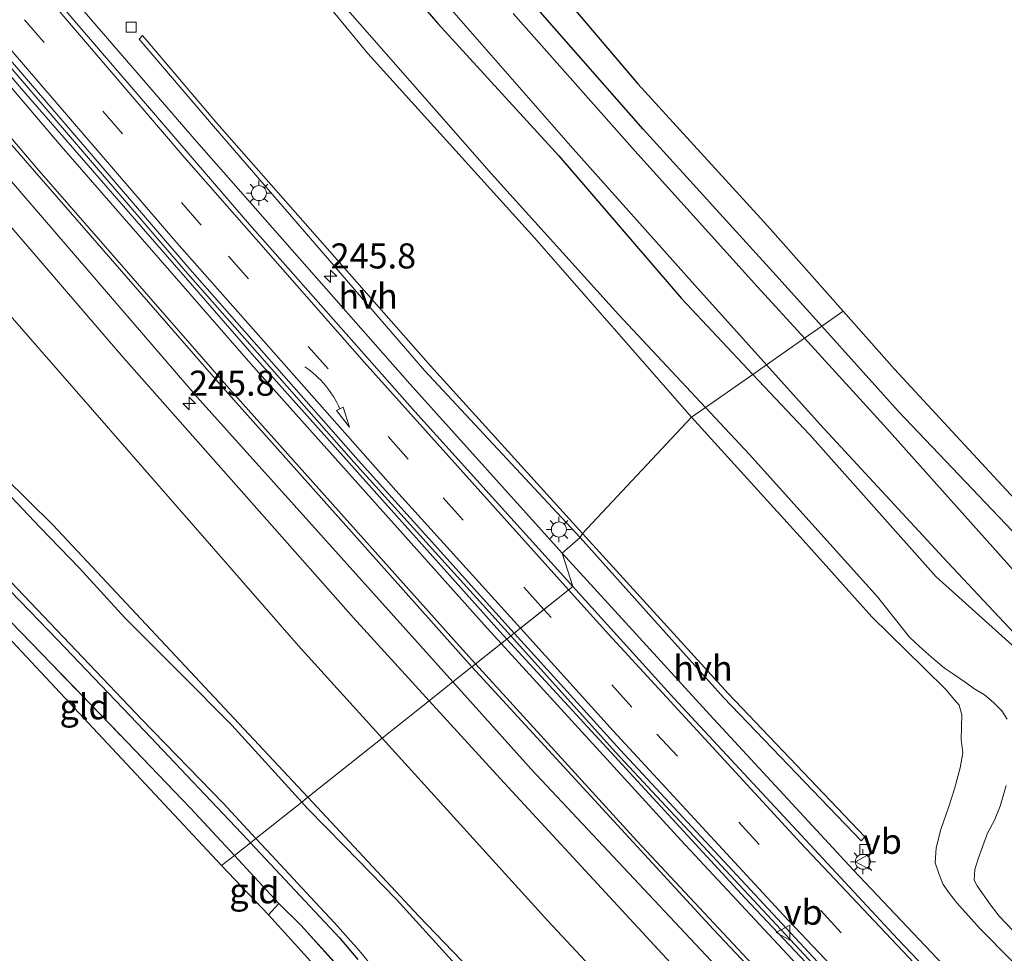
# Model space of a CAD drawing. Units: metres. Extents: x 189993 to 200012, y 499999 to 506253.
# Drawn here: x 191874 to 191972, y 503304 to 503397 of the extents above; entities that cross this region are included whole.
import ezdxf
from ezdxf.enums import TextEntityAlignment as Align

# ---------------------------------------------------------------- set-up
doc = ezdxf.new("R2010")
doc.units = ezdxf.units.M
doc.linetypes.add('IE-TERREINAFSCHEIDING', pattern=[10, 8, -2])
doc.linetypes.add('VW-3-9_STREEP', pattern=[12, 3, -9])
doc.layers.get('0').update_dxf_attribs({"lineweight": 25})
for name, color, linetype, lineweight in [('B-ME-AM-KILOMETR-S-B1', 7, 'Continuous', 18), ('B-ME-BV-GELEIDECONSTRUCTIE-BARRIER-L-B1', 213, 'BV-STEPBARRIER', 18), ('B-ME-GW-KRUINLIJN-L-B1', 93, 'Continuous', 18), ('B-ME-GW-TEENLIJN-L-B1', 93, 'Continuous', 18), ('B-ME-IE-GRASLAND-GV-B6', 93, 'Continuous', 18), ('B-ME-IE-GRONDWERKLIJN-GROND_INGERICHT-GV-B6', 253, 'Continuous', 18), ('B-ME-IE-HULPGEOMETRIE-L-B1', 53, 'Continuous', 18), ('B-ME-IE-MEUBILAIR_WEGMEUBILAIR-LICHTMAST-S-B1', 8, 'Continuous', 18), ('B-ME-IE-TERREINAFSCHEIDING-RASTERHEKWERK-L-B1', 8, 'IE-TERREINAFSCHEIDING', 18), ('B-ME-OG-WATER-GV-B6', 153, 'Continuous', 18), ('B-ME-VH-VERH_SOORT-BETON-OVERIG-GV-B6', 8, 'IE-TERREINAFSCHEIDING-NATUURLIJK-HOUTWAL', 18), ('B-ME-VH-VERH_SOORT-BITUMEN-GV-B6', 8, 'IE-TERREINAFSCHEIDING-NATUURLIJK-HOUTWAL', 18), ('B-ME-VH-VERH_SOORT-GV-B6', 8, 'Continuous', 18), ('B-ME-VH-VERH_SOORT-HALF_VERHARDING-GV-B6', 8, 'IE-TERREINAFSCHEIDING-NATUURLIJK-HOUTWAL', 18), ('B-ME-VV-KOLK-S-B1', 8, 'Continuous', 18), ('B-ME-VW-MARKERING-39STREEP-015-L-B1', 255, 'VW-3-9_STREEP', 18), ('B-ME-VW-MARKERING-PIJLVERDRIJF750-S-B1', 7, 'Continuous', 18), ('B-ME-VW-MARKERING-STREEP-015-L-B1', 7, 'Continuous', 18), ('B-ME-VW-MEUBILAIR_WEGMEUBILAIR-VERKEERSBORD-S-B1', 8, 'Continuous', 18)]:
    doc.layers.add(name, color=color, linetype=linetype, lineweight=lineweight)
doc.layers.add('B-ME-GW-INSTEEKWATERGANG-L-B1', color=10, linetype='Continuous')
doc.layers.add('B-ME-KG-KADASTRAAL-OPNAMEDTMGRENS-L-B1', color=10, linetype='Continuous')
doc.styles.add('NLCS-ISO', font='NLCS-ISO.TTF')
doc.linetypes.add('BV-STEPBARRIER', pattern='A,1,-1,[16,NLCS.SHX,S=1,R=0,X=-1,Y=0],1', length=3)
doc.linetypes.add('IE-TERREINAFSCHEIDING-NATUURLIJK-HOUTWAL', pattern='A,7,-1.5,[67,NLCS.SHX,S=0.75,R=45,X=0,Y=0],-1.5,7,-1.5,[70,NLCS.SHX,S=0.75,R=0,X=0,Y=0],-1.5', length=20)

# ---------------------------------------------------------------- blocks, each defined once
blk = doc.blocks.new('hecto')
for p, q in [((0, 0.625), (-0.625, 0)), ((0, -0.625), (0, 0.625)), ((-0.625, 0), (0.625, 0)), ((0.625, 0), (0, -0.625))]:
    blk.add_line(p, q)
blk = doc.blocks.new('pijlvr')
for p, q in [((5.532, 0.366, 0.1), (5.368, -0.366, 0.1)), ((5.45, 0, 0.1), (5.45, 0, 0.1)), ((5.45, 0, 0.1), (5.45, 0, 0.1)), ((7.451, -0.447, 0.1), (5.532, 0.366, 0.1)), ((5.368, -0.366, 0.1), (7.451, -0.447, 0.1))]:
    blk.add_line(p, q)
blk.add_arc((2.725, -9.685, 0.1), 10.061, 74.28528, 105.71472)
blk = doc.blocks.new('lantaarnpaal')
for p, q in [((0, 0.75), (0, 1.25)), ((-0.75, 0), (-1.25, 0)), ((-0.884, 0.884), (-0.53, 0.53)), ((0.53, 0.53), (0.884, 0.884)), ((0.75, 0), (1.25, 0)), ((-0.53, -0.53), (-0.884, -0.884)), ((0, -0.75), (0, -1.25)), ((0.53, -0.53), (0.884, -0.884))]:
    blk.add_line(p, q)
blk.add_circle((0, 0), 0.75)
blk = doc.blocks.new('kolk')
blk.add_lwpolyline([(-0.5, -0.5), (0.5, -0.5), (0.5, 0.5), (-0.5, 0.5)], close=True)
blk = doc.blocks.new('verkeersbord')
for p, q in [((0, 0.75), (-0.75, -0.625)), ((0.75, -0.625), (0, 0.75)), ((-0.75, -0.625), (0.75, -0.625))]:
    blk.add_line(p, q)

msp = doc.modelspace()

# ---------------------------------------------------------------- linework, layer by layer
at = {"layer": 'B-ME-BV-GELEIDECONSTRUCTIE-BARRIER-L-B1'}
for points in [[(191750.25, 503547.723, 2.251), (191769.517, 503521.663, 2.23), (191787.162, 503498.449, 2.224), (191804.93, 503475.587, 2.233), (191860.873, 503406.89, 2.204), (191890.595, 503372.23, 2.229), (191907.397, 503353.147, 2.237), (191923.022, 503335.845, 2.241)], [(191923.022, 503335.845, 2.241), (191933.469, 503324.275, 2.243), (191955.451, 503300.671, 2.267), (191981.161, 503273.677, 2.263), (192010.294, 503244.068, 2.255), (192037.733, 503216.957, 2.244), (192063.04, 503192.685, 2.258), (192087.474, 503169.915, 2.259), (192109.963, 503149.41, 2.225), (192143.281, 503119.891, 2.168), (192174.053, 503093.554, 2.161), (192191.982, 503078.669, 2.161)]]:
    msp.add_polyline3d(points, dxfattribs=at)
at = {"layer": 'B-ME-GW-INSTEEKWATERGANG-L-B1'}
for points in [[(191954.001, 503366.725, -0.024), (191949.148, 503372.118, -0.017), (191936.23, 503386.358, -0.036), (191924.767, 503399.432, -0.024), (191912.381, 503413.789, 0.057), (191901.542, 503426.238, -0.021), (191889.601, 503440.598, -0.064), (191877.704, 503454.685, 0.009), (191867.8, 503466.806, -0.079), (191856.303, 503480.887, 0.01), (191843.992, 503496.573, 0.036), (191831.965, 503511.482, 0.029), (191820.171, 503526.815, -0.065), (191808.307, 503542.39, -0.02), (191796.903, 503557.643, 0.016), (191785.614, 503572.944, 0.02)], [(191778.259, 503568.655, -0.209), (191784.658, 503559.984, -0.151), (191796.26, 503544.32, -0.112), (191808.283, 503528.49, -0.202), (191820.048, 503513.451, -0.159), (191832.143, 503498.043, -0.194), (191843.773, 503483.038, -0.184), (191855.638, 503468.647, -0.17), (191867.478, 503453.821, -0.118), (191880.006, 503439.372, -0.23), (191891.721, 503425.3, -0.234), (191903.741, 503410.839, -0.132), (191915.77, 503396.87, -0.065), (191927.824, 503383.696, -0.205), (191940.05, 503369.464, -0.089), (191947.138, 503361.915, -0.116)], [(191902.799, 503319.767, -0.651), (191877.427, 503346.929, -0.512), (191867.706, 503356.446, -0.448), (191861.402, 503363.17, -0.47), (191850.783, 503377.029, -0.518), (191845.075, 503383.971, -0.531), (191814.343, 503424.666, -0.466), (191786.999, 503460.948, -0.473), (191764.851, 503490.197, -0.438), (191751.428, 503507.625, -0.401), (191740.207, 503521.822, -0.451), (191732.667, 503532.373, -0.479)], [(191825.942, 503397.74, -0.409), (191834.074, 503387.174, -0.517), (191841.472, 503377.533, -0.525), (191849.851, 503366.576, -0.485), (191854.586, 503360.403, -0.485), (191856.646, 503357.975, -0.493), (191859.789, 503354.432, -0.437), (191863.51, 503350.531, -0.485), (191870.364, 503343.192, -0.469), (191877.864, 503335.44, -0.545), (191886.542, 503326.389, -0.533), (191896.789, 503315.563, -0.553), (191897.097, 503315.234, -0.553)], [(192227.521, 503106.727, 0.206), (192222.062, 503111.27, 0.195), (192206.791, 503123.536, 0.102), (192192.891, 503135.777, 0.229), (192178.456, 503148.122, 0.235), (192164.042, 503160.458, 0.093), (192149.801, 503173.08, 0.104), (192135.266, 503186.093, 0.076), (192121.477, 503198.738, 0.152), (192107.983, 503211.221, 0.122), (192093.886, 503224.47, 0.232), (192080.016, 503237.681, 0.26), (192067.077, 503250.407, 0.36), (192054.054, 503263.364, 0.397), (192040.313, 503276.902, 0.318), (192026.874, 503290.081, 0.232), (192014, 503303.95, 0.463), (192000.934, 503317.253, 0.437), (191987.953, 503330.84, 0.412), (191974.987, 503344.196, 0.034), (191961.665, 503358.209, -0.035), (191954.001, 503366.725, -0.024)], [(191947.138, 503361.915, -0.116), (191952.806, 503355.878, -0.138), (191965.368, 503341.757, -0.119), (191973.592, 503334.375, -0.579), (191981.464, 503326.289, -0.612), (191994.677, 503312.635, -0.668), (192007.197, 503299.306, -0.619), (192020.515, 503285.838, -0.569), (192033.441, 503272.666, -0.666), (192046.848, 503259.429, -0.62), (192060.184, 503246.709, -0.692), (192073.85, 503233.466, -0.676), (192087.378, 503220.57, -0.765), (192101.008, 503207.821, -0.726), (192114.474, 503194.884, -0.721), (192128.311, 503182.639, -0.834), (192141.64, 503170.34, -0.736), (192155.362, 503158.318, -0.711), (192169.37, 503145.85, -0.72), (192183.669, 503133.976, -0.747), (192197.907, 503121.919, -0.757), (192212.011, 503109.832, -1.046), (192221.624, 503102.039, -0.853)], [(192172.727, 503063.165, -0.658), (192170.966, 503064.591, -0.655), (192135.54, 503094.333, -0.397), (192093.6, 503130.789, -0.241), (192061.959, 503160.217, -0.389), (192019.952, 503200.573, -0.348), (191983.867, 503236.09, -0.635), (191948.59, 503271.809, -0.702), (191913.855, 503307.932, -0.711), (191902.799, 503319.767, -0.651)], [(191897.097, 503315.234, -0.553), (191905.982, 503305.74, -0.557), (191907.798, 503303.613, -0.533)]]:
    msp.add_polyline3d(points, dxfattribs=at)
at = {"layer": 'B-ME-GW-KRUINLIJN-L-B1'}
for points in [[(191772.176, 503565.528, 0.652), (191781.096, 503553.025, 0.68), (191796.034, 503533.028, 0.697), (191811.502, 503512.943, 0.641), (191826.581, 503493.994, 0.576), (191842.75, 503473.318, 0.639), (191859.389, 503452.409, 0.634), (191875.519, 503433.378, 0.631), (191892.183, 503414.051, 0.578), (191908.787, 503393.896, 0.632), (191925.379, 503375.511, 0.63), (191941.037, 503357.638, 0.74)], [(191741.866, 503541.792, 1.086), (191762.908, 503512.906, 1.08), (191789.414, 503479.285, 1.124), (191801.23, 503463.646, 1.204), (191816.262, 503444.555, 1.144), (191831.999, 503425.749, 1.221), (191846.06, 503408.31, 1.143), (191863.952, 503387.373, 1.188), (191884.253, 503363.808, 1.195), (191907.354, 503337.656, 1.162), (191914.899, 503329.387, 1.151)], [(191941.037, 503357.638, 0.74), (191951.847, 503345.707, 0.684), (191959.011, 503337.761, 0.708), (191964.182, 503332.649, 0.663), (191966.391, 503330.472, 0.64), (191967.029, 503329.694, 0.659), (191967.7, 503328.955, 0.609), (191967.947, 503327.966, 0.589), (191967.921, 503326.777, 0.648), (191967.908, 503325.526, 0.681), (191968.057, 503324.184, 0.725), (191967.798, 503322.715, 0.723), (191967.236, 503320.604, 0.789), (191966.625, 503318.74, 0.83), (191965.854, 503316.556, 0.779), (191965.407, 503314.725, 0.681), (191965.299, 503313.245, 0.646), (191965.67, 503312.154, 0.6), (191966.097, 503311.075, 0.606), (191966.725, 503310.186, 0.599), (191967.461, 503309.256, 0.571), (191969.787, 503306.637, 0.595), (191978.924, 503297.427, 0.558)], [(192183.57, 503071.896, 1.135), (192181.485, 503073.58, 1.131), (192164.015, 503088.222, 1.053), (192143.436, 503106.127, 1.045), (192122.704, 503123.361, 1.054), (192106.24, 503138.835, 1.174), (192086.743, 503156.263, 1.152), (192069.709, 503172.244, 1.067), (192050.225, 503190.368, 1.177), (192031.476, 503208.247, 1.196), (192023.768, 503214.401, 1.114), (192004.216, 503234.944, 1.233), (191984.114, 503256.053, 1.264), (191966.024, 503274.448, 1.078), (191947.024, 503294.514, 1.185), (191921.96, 503321.648, 1.141), (191914.899, 503329.387, 1.151)]]:
    msp.add_polyline3d(points, dxfattribs=at)
at = {"layer": 'B-ME-GW-TEENLIJN-L-B1'}
for points in [[(191942.431, 503358.615, 0.36), (191933.772, 503367.881, 0.333), (191921.119, 503381.913, 0.334), (191905.124, 503400.121, 0.322), (191889.373, 503419.08, 0.256), (191873.688, 503437.836, 0.135), (191861.757, 503451.741, 0.226), (191846.548, 503470.638, 0.231), (191830.287, 503491.001, 0.171), (191815.329, 503510.629, 0.111), (191800.662, 503529.514, 0.257), (191782.944, 503553.016, 0.218), (191773.344, 503566.421, 0.185)], [(191910.219, 503325.667, -0.555), (191901.895, 503334.863, -0.55), (191872.696, 503368.326, -0.514), (191852.195, 503392.002, -0.472), (191835.696, 503412.104, -0.38), (191816.377, 503434.924, -0.438), (191803.465, 503452.081, -0.342)], [(191942.431, 503358.615, 0.36), (191946.815, 503353.923, 0.373), (191959.545, 503339.754, 0.409), (191962.737, 503335.72, 0.431), (191963.743, 503334.785, 0.384), (191964.927, 503333.737, 0.394), (191966.221, 503332.627, 0.258), (191967.135, 503332.034, 0.258), (191968.291, 503331.249, 0.142), (191969.145, 503330.612, 0.019), (191970.215, 503329.966, -0.222), (191971.11, 503329.208, -0.316), (191971.936, 503328.364, -0.448), (191972.461, 503327.542, -0.461)], [(192179.169, 503068.352, -0.505), (192177.356, 503069.852, -0.496), (192155.029, 503088.792, -0.459), (192125.303, 503114.576, -0.208), (192101.771, 503135.14, -0.059), (192082.919, 503152.598, -0.191), (192060.693, 503172.389, -0.259), (192045.565, 503187.125, -0.316), (192018.241, 503213.238, -0.254), (191995.878, 503235.389, -0.434), (191976.204, 503255.354, -0.521), (191960.953, 503271.219, -0.413), (191943.182, 503289.805, -0.596), (191926.707, 503307.452, -0.567), (191910.219, 503325.667, -0.555)], [(191972.382, 503320.95, -0.593), (191971.766, 503318.889, -0.593), (191971.222, 503317.472, -0.487), (191970.528, 503316.186, -0.4), (191970.005, 503314.813, -0.358), (191969.582, 503313.634, -0.403), (191969.254, 503312.579, -0.406), (191969.195, 503311.517, -0.463), (191969.482, 503310.944, -0.422), (191970.003, 503310.184, -0.48), (191970.82, 503309.032, -0.274), (191971.692, 503307.929, -0.169), (191973.096, 503306.426, -0.201)]]:
    msp.add_polyline3d(points, dxfattribs=at)
at = {"layer": 'B-ME-IE-GRASLAND-GV-B6'}
for points in [[(191917.251, 503331.257, 1.3), (191914.899, 503329.387, 1.151), (191907.354, 503337.656, 1.162), (191884.253, 503363.808, 1.195), (191863.952, 503387.373, 1.188), (191846.06, 503408.31, 1.143), (191831.999, 503425.749, 1.221), (191816.262, 503444.555, 1.144), (191801.23, 503463.646, 1.204), (191789.414, 503479.285, 1.124), (191762.908, 503512.906, 1.08), (191741.866, 503541.792, 1.086), (191744.526, 503543.157, 1.316), (191765.644, 503514.505, 1.312), (191796.02, 503474.961, 1.31), (191827.245, 503436.04, 1.287), (191859.067, 503397.619, 1.263), (191891.782, 503359.633, 1.31), (191917.251, 503331.257, 1.3)], [(191732.667, 503532.373, -0.479), (191740.207, 503521.822, -0.451), (191751.428, 503507.625, -0.401), (191764.851, 503490.197, -0.438), (191786.999, 503460.948, -0.473), (191814.343, 503424.666, -0.466), (191845.075, 503383.971, -0.531), (191850.783, 503377.029, -0.518), (191861.402, 503363.17, -0.47), (191867.706, 503356.446, -0.448), (191877.427, 503346.929, -0.512), (191902.799, 503319.767, -0.651)], [(191727.347, 503527.689, -1.118), (191733.91, 503518.656, -1.118), (191744.988, 503504.034, -1.118), (191762.975, 503480.458, -1.118), (191782.287, 503455.371, -1.118), (191801.658, 503430.113, -1.118), (191816.791, 503410.465, -1.118), (191836.974, 503384.226, -1.118), (191845.507, 503373.069, -1.118), (191853.052, 503363.534, -1.118), (191856.001, 503359.603, -1.118), (191857.654, 503357.767, -1.118), (191862.055, 503353.086, -1.118), (191873.225, 503341.229, -1.118), (191886.27, 503327.507, -1.118), (191894.386, 503319.185, -1.118), (191897.64, 503315.665, -1.118)], [(191897.097, 503315.234, -0.553), (191895.497, 503313.962, -0.563), (191891.075, 503318.723, -0.573), (191883.214, 503326.904, -0.601), (191872.258, 503338.252, -0.581), (191857.323, 503353.491, -0.304), (191846.751, 503367.415, -0.461), (191835.321, 503382.432, -0.789), (191827.963, 503391.828, -0.589), (191819.075, 503403.434, -0.405), (191813.268, 503410.489, -0.447), (191806.688, 503419.42, -0.333), (191801.125, 503426.652, -0.361), (191794.783, 503435.036, -0.349), (191789.73, 503441.682, -0.445), (191782.697, 503450.733, -0.365), (191777.472, 503457.615, -0.281), (191775.865, 503459.703, -0.277), (191767.368, 503470.924, -0.337), (191758.342, 503482.569, -0.377), (191747.639, 503496.589, -0.341), (191739.298, 503507.607, -0.381), (191731.019, 503518.613, -0.357)], [(191835.696, 503412.104, -0.38), (191852.195, 503392.002, -0.472), (191872.696, 503368.326, -0.514), (191901.895, 503334.863, -0.55), (191910.219, 503325.667, -0.555), (191902.799, 503319.767, -0.651), (191877.427, 503346.929, -0.512), (191867.706, 503356.446, -0.448), (191861.402, 503363.17, -0.47), (191850.783, 503377.029, -0.518), (191845.075, 503383.971, -0.531), (191814.343, 503424.666, -0.466)], [(191892.183, 503414.051, 0.578), (191908.787, 503393.896, 0.632), (191925.379, 503375.511, 0.63), (191941.037, 503357.638, 0.74)], [(191942.431, 503358.615, 0.36), (191941.037, 503357.638, 0.74), (191925.379, 503375.511, 0.63), (191908.787, 503393.896, 0.632), (191892.183, 503414.051, 0.578)], [(191914.899, 503329.387, 1.151), (191910.219, 503325.667, -0.555), (191901.895, 503334.863, -0.55), (191872.696, 503368.326, -0.514), (191852.195, 503392.002, -0.472), (191835.696, 503412.104, -0.38)], [(191903.741, 503410.839, -0.132), (191915.77, 503396.87, -0.065), (191927.824, 503383.696, -0.205), (191940.05, 503369.464, -0.089), (191947.138, 503361.915, -0.116)], [(191846.06, 503408.31, 1.143), (191863.952, 503387.373, 1.188), (191884.253, 503363.808, 1.195), (191907.354, 503337.656, 1.162), (191914.899, 503329.387, 1.151)], [(191923.42, 503405.321, 0.271), (191935.689, 503390.869, 0.267), (191948.603, 503376.708, 0.266), (191956.123, 503368.212, 0.293)], [(191941.037, 503357.638, 0.74), (191930.185, 503346.048, 0.955), (191915.041, 503362.774, 0.912), (191893.755, 503386.961, 0.855), (191886.337, 503395.679, 0.853), (191886.019, 503395.317, 0.86), (191893.423, 503386.633, 0.861), (191914.436, 503362.287, 0.922), (191929.957, 503345.655, 0.964), (191928.145, 503344.083, 1.033), (191912.976, 503360.974, 1.038), (191891.73, 503385.104, 1.017), (191875.697, 503403.718, 0.985)], [(191905.124, 503400.121, 0.322), (191921.119, 503381.913, 0.334), (191933.772, 503367.881, 0.333), (191942.431, 503358.615, 0.36)], [(191947.138, 503361.915, -0.116), (191942.431, 503358.615, 0.36), (191933.772, 503367.881, 0.333), (191921.119, 503381.913, 0.334), (191905.124, 503400.121, 0.322)], [(191956.123, 503368.212, 0.293), (191954.001, 503366.725, -0.024), (191949.148, 503372.118, -0.017), (191936.23, 503386.358, -0.036), (191924.767, 503399.432, -0.024)], [(191924.767, 503399.432, -0.024), (191936.23, 503386.358, -0.036), (191949.148, 503372.118, -0.017), (191954.001, 503366.725, -0.024)], [(191897.64, 503315.665, -1.118), (191897.097, 503315.234, -0.553), (191896.789, 503315.563, -0.553), (191886.542, 503326.389, -0.533), (191877.864, 503335.44, -0.545), (191870.364, 503343.192, -0.469), (191863.51, 503350.531, -0.485), (191859.789, 503354.432, -0.437), (191856.646, 503357.975, -0.493), (191854.586, 503360.403, -0.485), (191849.851, 503366.576, -0.485), (191841.472, 503377.533, -0.525), (191834.074, 503387.174, -0.517), (191825.942, 503397.74, -0.409)], [(191825.942, 503397.74, -0.409), (191834.074, 503387.174, -0.517), (191841.472, 503377.533, -0.525), (191849.851, 503366.576, -0.485), (191854.586, 503360.403, -0.485), (191856.646, 503357.975, -0.493), (191859.789, 503354.432, -0.437), (191863.51, 503350.531, -0.485), (191870.364, 503343.192, -0.469), (191877.864, 503335.44, -0.545), (191886.542, 503326.389, -0.533), (191896.789, 503315.563, -0.553), (191897.097, 503315.234, -0.553)], [(191902.799, 503319.767, -0.651), (191902.201, 503319.292, -1.118), (191895.234, 503326.944, -1.118), (191890.131, 503332.105, -1.118), (191884.588, 503337.648, -1.118), (191880.069, 503342.614, -1.118), (191876.142, 503346.664, -1.118), (191872.063, 503350.945, -1.118), (191868.334, 503354.539, -1.118), (191865.408, 503357.447, -1.118), (191862.493, 503360.297, -1.118), (191860.312, 503362.981, -1.118), (191858.294, 503365.729, -1.118), (191855.511, 503369.367, -1.118), (191852.065, 503373.977, -1.118), (191848.455, 503378.517, -1.118), (191845.316, 503382.436, -1.118), (191841.188, 503387.695, -1.118), (191838.143, 503392.03, -1.118), (191836.824, 503394.013, -1.118), (191835.239, 503396.272, -1.118), (191834.008, 503397.84, -1.118)], [(191954.001, 503366.725, -0.024), (191952.276, 503365.516, -1.001), (191947.605, 503370.637, -1.001), (191935.397, 503384.199, -1.001), (191923.262, 503397.873, -1.001)], [(192067.077, 503250.407, 0.36), (192054.054, 503263.364, 0.397), (192040.313, 503276.902, 0.318), (192026.874, 503290.081, 0.232), (192014, 503303.95, 0.463), (192000.934, 503317.253, 0.437), (191987.953, 503330.84, 0.412), (191974.987, 503344.196, 0.034), (191961.665, 503358.209, -0.035), (191954.001, 503366.725, -0.024), (191956.123, 503368.212, 0.293), (191961.25, 503362.42, 0.312), (191974.038, 503348.608, 0.266), (191987.298, 503335.424, 0.496), (191996.791, 503325.28, 0.601), (192008.573, 503312.676, 0.631), (192021.62, 503298.55, 0.503), (192034.537, 503285.396, 0.475), (192045.504, 503274.641, 0.561), (192056.798, 503263.831, 0.581), (192068.543, 503252.251, 0.506)], [(192065.3, 503248.101, -1.001), (192051.981, 503261.137, -1.001), (192038.56, 503274.667, -1.001), (192024.98, 503288.237, -1.001), (192011.855, 503301.673, -1.001), (191999.006, 503315.067, -1.001), (191985.971, 503329.071, -1.001), (191973.261, 503342.206, -1.001), (191960.175, 503356.858, -1.001), (191952.276, 503365.516, -1.001), (191954.001, 503366.725, -0.024), (191961.665, 503358.209, -0.035), (191974.987, 503344.196, 0.034), (191987.953, 503330.84, 0.412), (192000.934, 503317.253, 0.437), (192014, 503303.95, 0.463), (192026.874, 503290.081, 0.232), (192040.313, 503276.902, 0.318), (192054.054, 503263.364, 0.397), (192067.077, 503250.407, 0.36)], [(192060.184, 503246.709, -0.692), (192046.848, 503259.429, -0.62), (192033.441, 503272.666, -0.666), (192020.515, 503285.838, -0.569), (192007.197, 503299.306, -0.619), (191994.677, 503312.635, -0.668), (191981.464, 503326.289, -0.612), (191973.592, 503334.375, -0.579), (191965.368, 503341.757, -0.119), (191952.806, 503355.878, -0.138), (191947.138, 503361.915, -0.116), (191948.496, 503362.866, -1.001), (191953.841, 503356.912, -1.001), (191966.535, 503343.19, -1.001), (191974.247, 503334.977, -1.001), (191982.151, 503326.824, -1.001), (191994.977, 503312.976, -1.001), (192007.83, 503299.923, -1.001), (192020.966, 503286.392, -1.001), (192033.953, 503273.231, -1.001), (192047.204, 503259.839, -1.001), (192060.489, 503247.006, -1.001)], [(191972.461, 503327.542, -0.461), (191971.936, 503328.364, -0.448), (191971.11, 503329.208, -0.316), (191970.215, 503329.966, -0.222), (191969.145, 503330.612, 0.019), (191968.291, 503331.249, 0.142), (191967.135, 503332.034, 0.258), (191966.221, 503332.627, 0.258), (191964.927, 503333.737, 0.394), (191963.743, 503334.785, 0.384), (191962.737, 503335.72, 0.431), (191959.545, 503339.754, 0.409), (191946.815, 503353.923, 0.373), (191942.431, 503358.615, 0.36), (191947.138, 503361.915, -0.116), (191952.806, 503355.878, -0.138), (191965.368, 503341.757, -0.119), (191973.592, 503334.375, -0.579)], [(191978.924, 503297.427, 0.558), (191969.787, 503306.637, 0.595), (191967.461, 503309.256, 0.571), (191966.725, 503310.186, 0.599), (191966.097, 503311.075, 0.606), (191965.67, 503312.154, 0.6), (191965.299, 503313.245, 0.646), (191965.407, 503314.725, 0.681), (191965.854, 503316.556, 0.779), (191966.625, 503318.74, 0.83), (191967.236, 503320.604, 0.789), (191967.798, 503322.715, 0.723), (191968.057, 503324.184, 0.725), (191967.908, 503325.526, 0.681), (191967.921, 503326.777, 0.648), (191967.947, 503327.966, 0.589), (191967.7, 503328.955, 0.609), (191967.029, 503329.694, 0.659), (191966.391, 503330.472, 0.64), (191964.182, 503332.649, 0.663), (191959.011, 503337.761, 0.708), (191951.847, 503345.707, 0.684), (191941.037, 503357.638, 0.74), (191942.431, 503358.615, 0.36), (191946.815, 503353.923, 0.373), (191959.545, 503339.754, 0.409), (191962.737, 503335.72, 0.431), (191963.743, 503334.785, 0.384), (191964.927, 503333.737, 0.394), (191966.221, 503332.627, 0.258), (191967.135, 503332.034, 0.258), (191968.291, 503331.249, 0.142), (191969.145, 503330.612, 0.019), (191970.215, 503329.966, -0.222), (191971.11, 503329.208, -0.316), (191971.936, 503328.364, -0.448), (191972.461, 503327.542, -0.461)], [(191974.494, 503294.191, 1.046), (191957.136, 503312.535, 1.061), (191942.841, 503327.994, 1.05), (191928.145, 503344.083, 1.033), (191929.957, 503345.655, 0.964), (191944.205, 503329.7, 0.916), (191957.932, 503315.44, 0.894), (191958.313, 503315.806, 0.917), (191944.686, 503330.113, 0.912), (191930.185, 503346.048, 0.955), (191941.037, 503357.638, 0.74), (191951.847, 503345.707, 0.684), (191959.011, 503337.761, 0.708), (191964.182, 503332.649, 0.663), (191966.391, 503330.472, 0.64), (191967.029, 503329.694, 0.659), (191967.7, 503328.955, 0.609), (191967.947, 503327.966, 0.589), (191967.921, 503326.777, 0.648), (191967.908, 503325.526, 0.681), (191968.057, 503324.184, 0.725), (191967.798, 503322.715, 0.723), (191967.236, 503320.604, 0.789), (191966.625, 503318.74, 0.83), (191965.854, 503316.556, 0.779), (191965.407, 503314.725, 0.681), (191965.299, 503313.245, 0.646), (191965.67, 503312.154, 0.6), (191966.097, 503311.075, 0.606), (191966.725, 503310.186, 0.599), (191967.461, 503309.256, 0.571), (191969.787, 503306.637, 0.595), (191978.924, 503297.427, 0.558)], [(192004.216, 503234.944, 1.233), (191984.114, 503256.053, 1.264), (191966.024, 503274.448, 1.078), (191947.024, 503294.514, 1.185), (191921.96, 503321.648, 1.141), (191914.899, 503329.387, 1.151), (191917.251, 503331.257, 1.3), (191925.046, 503322.572, 1.297), (191962.4, 503282.767, 1.321), (191993.472, 503250.5, 1.323)], [(191976.204, 503255.354, -0.521), (191960.953, 503271.219, -0.413), (191943.182, 503289.805, -0.596), (191926.707, 503307.452, -0.567), (191910.219, 503325.667, -0.555), (191914.899, 503329.387, 1.151), (191921.96, 503321.648, 1.141), (191947.024, 503294.514, 1.185), (191966.024, 503274.448, 1.078), (191984.114, 503256.053, 1.264), (192004.216, 503234.944, 1.233)], [(191983.867, 503236.09, -0.635), (191948.59, 503271.809, -0.702), (191913.855, 503307.932, -0.711), (191902.799, 503319.767, -0.651), (191910.219, 503325.667, -0.555), (191926.707, 503307.452, -0.567), (191943.182, 503289.805, -0.596), (191960.953, 503271.219, -0.413), (191976.204, 503255.354, -0.521)], [(191973.096, 503306.426, -0.201), (191971.692, 503307.929, -0.169), (191970.82, 503309.032, -0.274), (191970.003, 503310.184, -0.48), (191969.482, 503310.944, -0.422), (191969.195, 503311.517, -0.463), (191969.254, 503312.579, -0.406), (191969.582, 503313.634, -0.403), (191970.005, 503314.813, -0.358), (191970.528, 503316.186, -0.4), (191971.222, 503317.472, -0.487), (191971.766, 503318.889, -0.593), (191972.382, 503320.95, -0.593)], [(191972.382, 503320.95, -0.593), (191971.766, 503318.889, -0.593), (191971.222, 503317.472, -0.487), (191970.528, 503316.186, -0.4), (191970.005, 503314.813, -0.358), (191969.582, 503313.634, -0.403), (191969.254, 503312.579, -0.406), (191969.195, 503311.517, -0.463), (191969.482, 503310.944, -0.422), (191970.003, 503310.184, -0.48), (191970.82, 503309.032, -0.274), (191971.692, 503307.929, -0.169), (191973.096, 503306.426, -0.201)], [(191963.985, 503255.191, -1.118), (191960.612, 503258.777, -1.118), (191959.717, 503259.904, -1.118), (191957.233, 503262.191, -1.118), (191953.605, 503266.14, -1.118), (191947.099, 503272.545, -1.118), (191939.336, 503280.563, -1.118), (191935.779, 503284.146, -1.118), (191934.41, 503285.681, -1.118), (191933.329, 503287.215, -1.118), (191932.571, 503288.172, -1.118), (191931.736, 503288.594, -1.118), (191930.413, 503289.762, -1.118), (191923.604, 503296.918, -1.118), (191917.187, 503303.48, -1.118), (191911.655, 503309.583, -1.118), (191906.441, 503314.917, -1.118), (191902.79, 503318.645, -1.118), (191902.201, 503319.292, -1.118), (191902.799, 503319.767, -0.651), (191913.855, 503307.932, -0.711), (191948.59, 503271.809, -0.702), (191983.867, 503236.09, -0.635)], [(191954.304, 503252.798, -0.566), (191946.051, 503261.52, -0.368), (191931.143, 503276.155, -0.517), (191915.514, 503292.269, -0.581), (191902.102, 503307.003, -0.529), (191899.94, 503309.178, -0.553), (191895.497, 503313.962, -0.563), (191897.097, 503315.234, -0.553)], [(191907.798, 503303.613, -0.533), (191905.982, 503305.74, -0.557), (191897.097, 503315.234, -0.553), (191897.64, 503315.665, -1.118), (191899.229, 503313.946, -1.118), (191903.07, 503309.817, -1.118), (191905.467, 503307.247, -1.118), (191907.936, 503304.484, -1.118), (191909.169, 503303.004, -1.118)], [(191897.097, 503315.234, -0.553), (191905.982, 503305.74, -0.557), (191907.798, 503303.613, -0.533)]]:
    msp.add_polyline3d(points, dxfattribs=at)
at = {"layer": 'B-ME-IE-GRONDWERKLIJN-GROND_INGERICHT-GV-B6'}
for points in [[(191948.496, 503362.866, -1.001), (191947.138, 503361.915, -0.116), (191940.05, 503369.464, -0.089), (191927.824, 503383.696, -0.205), (191915.77, 503396.87, -0.065), (191903.741, 503410.839, -0.132)], [(191917.12, 503398.255, -1.001), (191928.972, 503384.703, -1.001), (191941.374, 503370.799, -1.001), (191948.496, 503362.866, -1.001)], [(191894.228, 503312.953, -0.575), (191856.802, 503352.987, -0.32), (191857.323, 503353.491, -0.304), (191872.258, 503338.252, -0.581), (191883.214, 503326.904, -0.601), (191891.075, 503318.723, -0.573), (191895.497, 503313.962, -0.563), (191894.228, 503312.953, -0.575)], [(191898.894, 503308.051, -0.607), (191894.228, 503312.953, -0.575), (191895.497, 503313.962, -0.563), (191899.94, 503309.178, -0.553), (191898.894, 503308.051, -0.607)], [(191944.92, 503260.481, -0.485), (191914.367, 503290.969, -0.581), (191898.894, 503308.051, -0.607), (191899.94, 503309.178, -0.553), (191902.102, 503307.003, -0.529), (191915.514, 503292.269, -0.581), (191931.143, 503276.155, -0.517), (191946.051, 503261.52, -0.368), (191944.92, 503260.481, -0.485)]]:
    msp.add_polyline3d(points, dxfattribs=at)
at = {"layer": 'B-ME-IE-HULPGEOMETRIE-L-B1'}
msp.add_polyline3d([(191894.228, 503312.953, -0.575), (191895.497, 503313.962, -0.563), (191897.097, 503315.234, -0.553), (191897.64, 503315.665, -1.118), (191902.201, 503319.292, -1.118), (191902.799, 503319.767, -0.651), (191910.219, 503325.667, -0.555), (191914.899, 503329.387, 1.151), (191917.251, 503331.257, 1.3), (191919.155, 503332.771, 1.411), (191919.48, 503333.029, 1.408), (191922.043, 503335.067, 1.353), (191922.629, 503335.533, 1.333), (191923.022, 503335.845, 1.32), (191923.382, 503336.132, 1.309), (191924.002, 503336.624, 1.31), (191926.394, 503338.526, 1.233), (191928.879, 503340.502, 1.15), (191929.221, 503340.773, 1.127), (191928.145, 503344.083, 1.033), (191929.957, 503345.655, 0.964), (191930.185, 503346.048, 0.955), (191941.037, 503357.638, 0.74), (191942.431, 503358.615, 0.36), (191947.138, 503361.915, -0.116), (191948.496, 503362.866, -1.001), (191952.276, 503365.516, -1.001), (191954.001, 503366.725, -0.024), (191956.123, 503368.212, 0.293)], dxfattribs=at)
at = {"layer": 'B-ME-IE-TERREINAFSCHEIDING-RASTERHEKWERK-L-B1'}
msp.add_line((191898.894, 503308.051, -0.607), (191899.94, 503309.178, -0.553), dxfattribs=at)
for points in [[(191895.497, 503313.962, -0.563), (191891.075, 503318.723, -0.573), (191883.214, 503326.904, -0.601), (191872.258, 503338.252, -0.581), (191857.323, 503353.491, -0.304), (191846.751, 503367.415, -0.461), (191835.321, 503382.432, -0.789), (191827.963, 503391.828, -0.589), (191819.075, 503403.434, -0.405), (191813.268, 503410.489, -0.447), (191806.688, 503419.42, -0.333), (191801.125, 503426.652, -0.361), (191794.783, 503435.036, -0.349), (191789.73, 503441.682, -0.445), (191782.697, 503450.733, -0.365), (191777.472, 503457.615, -0.281), (191775.865, 503459.703, -0.277), (191767.368, 503470.924, -0.337), (191758.342, 503482.569, -0.377), (191747.639, 503496.589, -0.341), (191739.298, 503507.607, -0.381), (191731.019, 503518.613, -0.357), (191726.212, 503525.076, -0.397)], [(191895.497, 503313.962, -0.563), (191899.94, 503309.178, -0.553), (191902.102, 503307.003, -0.529), (191915.514, 503292.269, -0.581), (191931.143, 503276.155, -0.517), (191946.051, 503261.52, -0.368)]]:
    msp.add_polyline3d(points, dxfattribs=at)
at = {"layer": 'B-ME-KG-KADASTRAAL-OPNAMEDTMGRENS-L-B1'}
for points in [[(191611.869, 503703.85, -0.627), (191642.764, 503659.893, -0.536), (191642.023, 503657.736, -1.1), (191642.824, 503656.149, -1.1), (191643.35, 503655.491, -0.487), (191677.537, 503613.715, -0.392), (191685.45, 503601.81, -0.225), (191673.647, 503590.519, -0.313), (191673.71, 503590.065, -0.311), (191674.99, 503588.534, -0.436), (191675.377, 503587.918, -1.118), (191680.227, 503581.703, -1.118), (191680.756, 503580.979, -0.287), (191681.924, 503579.378, -0.294), (191682.602, 503578.477, -0.245), (191684.727, 503580.445, -0.377), (191687.207, 503578.978, -0.31), (191723.904, 503525.926, -0.407), (191724.487, 503525.152, -0.397), (191725.241, 503524.151, -0.385), (191776.264, 503456.709, -0.278), (191812.374, 503409.462, -0.43), (191856.802, 503352.987, -0.32), (191894.228, 503312.953, -0.575)], [(191787.961, 503574.622, 0.268), (191795.657, 503564.349, 0.323), (191805.537, 503550.594, 0.27), (191816.784, 503535.801, 0.198), (191825.81, 503524.065, 0.289), (191837.354, 503509.428, 0.285), (191849.093, 503494.99, 0.353), (191860.041, 503480.93, 0.409), (191874.479, 503463.719, 0.34), (191888.037, 503447.221, 0.286), (191899.211, 503433.09, 0.19), (191911.385, 503419.151, 0.261), (191923.42, 503405.321, 0.271), (191935.689, 503390.869, 0.267), (191948.603, 503376.708, 0.266), (191956.123, 503368.212, 0.293)], [(191956.123, 503368.212, 0.293), (191961.25, 503362.42, 0.312), (191974.038, 503348.608, 0.266), (191987.298, 503335.424, 0.496), (191996.791, 503325.28, 0.601), (192008.573, 503312.676, 0.631), (192021.62, 503298.55, 0.503), (192034.537, 503285.396, 0.475), (192045.504, 503274.641, 0.561), (192056.798, 503263.831, 0.581), (192068.543, 503252.251, 0.506), (192081.679, 503239.241, 0.462), (192095.374, 503226.808, 0.481), (192105.009, 503217.639, 0.438), (192118.216, 503204.901, 0.406), (192130.726, 503193.385, 0.422), (192143.219, 503182.437, 0.342), (192156.412, 503170.551, 0.32), (192170.135, 503158.177, 0.311), (192187.29, 503143.849, 0.45), (192203.758, 503129.245, 0.34), (192219.3, 503116.423, 0.355), (192229.383, 503108.208, 0.354)], [(191894.228, 503312.953, -0.575), (191898.894, 503308.051, -0.607), (191914.367, 503290.969, -0.581), (191944.92, 503260.481, -0.485), (191987.886, 503216.97, -0.362), (192031.665, 503173.78, -0.301), (192076.838, 503131.528, -0.211), (192123.977, 503089.391, 0.015), (192163.88, 503056.132, -0.288)]]:
    msp.add_polyline3d(points, dxfattribs=at)
at = {"layer": 'B-ME-OG-WATER-GV-B6'}
for points in [[(191952.276, 503365.516, -1.001), (191948.496, 503362.866, -1.001), (191941.374, 503370.799, -1.001), (191928.972, 503384.703, -1.001), (191917.12, 503398.255, -1.001)], [(191923.262, 503397.873, -1.001), (191935.397, 503384.199, -1.001), (191947.605, 503370.637, -1.001), (191952.276, 503365.516, -1.001)], [(192060.489, 503247.006, -1.001), (192047.204, 503259.839, -1.001), (192033.953, 503273.231, -1.001), (192020.966, 503286.392, -1.001), (192007.83, 503299.923, -1.001), (191994.977, 503312.976, -1.001), (191982.151, 503326.824, -1.001), (191974.247, 503334.977, -1.001), (191966.535, 503343.19, -1.001), (191953.841, 503356.912, -1.001), (191948.496, 503362.866, -1.001), (191952.276, 503365.516, -1.001), (191960.175, 503356.858, -1.001), (191973.261, 503342.206, -1.001), (191985.971, 503329.071, -1.001), (191999.006, 503315.067, -1.001), (192011.855, 503301.673, -1.001), (192024.98, 503288.237, -1.001), (192038.56, 503274.667, -1.001), (192051.981, 503261.137, -1.001), (192065.3, 503248.101, -1.001)], [(191872.063, 503350.945, -1.118), (191876.142, 503346.664, -1.118), (191880.069, 503342.614, -1.118), (191884.588, 503337.648, -1.118), (191890.131, 503332.105, -1.118), (191895.234, 503326.944, -1.118), (191902.201, 503319.292, -1.118), (191897.64, 503315.665, -1.118), (191894.386, 503319.185, -1.118), (191886.27, 503327.507, -1.118), (191873.225, 503341.229, -1.118)], [(191909.169, 503303.004, -1.118), (191907.936, 503304.484, -1.118), (191905.467, 503307.247, -1.118), (191903.07, 503309.817, -1.118), (191899.229, 503313.946, -1.118), (191897.64, 503315.665, -1.118), (191902.201, 503319.292, -1.118), (191902.79, 503318.645, -1.118), (191906.441, 503314.917, -1.118), (191911.655, 503309.583, -1.118), (191917.187, 503303.48, -1.118)]]:
    msp.add_polyline3d(points, dxfattribs=at)
at = {"layer": 'B-ME-VH-VERH_SOORT-BETON-OVERIG-GV-B6'}
for points in [[(191770.039, 503521.743, 1.297), (191787.632, 503498.589, 1.293), (191805.298, 503475.869, 1.29), (191833.472, 503440.654, 1.282), (191861.312, 503407.091, 1.3), (191891.066, 503372.383, 1.295), (191907.828, 503353.349, 1.318), (191923.382, 503336.132, 1.309), (191923.022, 503335.845, 1.32), (191922.629, 503335.533, 1.333), (191921.927, 503336.296, 1.332), (191897.463, 503363.685, 1.329), (191874.089, 503390.597, 1.323), (191850.547, 503418.463, 1.321), (191827.839, 503446.141, 1.316), (191805.658, 503473.971, 1.326), (191783.546, 503502.428, 1.314), (191762.045, 503530.974, 1.332), (191749.916, 503547.491, 1.345), (191750.25, 503547.723, 1.33), (191750.555, 503548.058, 1.306), (191751.423, 503546.862, 1.306), (191756.315, 503540.21, 1.315), (191770.039, 503521.743, 1.297)], [(192020.999, 503232.763, 1.364), (191995.628, 503258.219, 1.359), (191970.554, 503284.065, 1.361), (191946.364, 503309.716, 1.354), (191922.629, 503335.533, 1.333), (191923.022, 503335.845, 1.32), (191923.382, 503336.132, 1.309), (191933.91, 503324.479, 1.303), (191955.836, 503300.926, 1.347), (191981.576, 503273.924, 1.343), (192010.641, 503244.395, 1.337)]]:
    msp.add_polyline3d(points, dxfattribs=at)
at = {"layer": 'B-ME-VH-VERH_SOORT-BITUMEN-GV-B6'}
for points in [[(191756.741, 503552.06, 1.153), (191775.836, 503526.316, 1.133), (191793.34, 503503.288, 1.136), (191810.943, 503480.679, 1.111), (191838.753, 503445.886, 1.115), (191866.907, 503411.876, 1.104), (191896.76, 503377.128, 1.103), (191913.478, 503358.195, 1.116), (191929.221, 503340.773, 1.127), (191923.382, 503336.132, 1.309), (191907.828, 503353.349, 1.318), (191891.066, 503372.383, 1.295), (191861.312, 503407.091, 1.3), (191833.472, 503440.654, 1.282), (191805.298, 503475.869, 1.29), (191787.632, 503498.589, 1.293), (191770.039, 503521.743, 1.297), (191756.315, 503540.21, 1.315), (191751.423, 503546.862, 1.306), (191750.555, 503548.058, 1.306), (191756.741, 503552.06, 1.153)], [(191749.916, 503547.491, 1.345), (191762.045, 503530.974, 1.332), (191783.546, 503502.428, 1.314), (191805.658, 503473.971, 1.326), (191827.839, 503446.141, 1.316), (191850.547, 503418.463, 1.321), (191874.089, 503390.597, 1.323), (191897.463, 503363.685, 1.329), (191921.927, 503336.296, 1.332), (191922.629, 503335.533, 1.333), (191919.155, 503332.771, 1.411), (191894.073, 503360.889, 1.407), (191870.856, 503387.556, 1.414), (191847.198, 503415.638, 1.401), (191824.665, 503443.205, 1.407), (191802.328, 503471.086, 1.408), (191780.27, 503499.46, 1.418), (191758.615, 503528.217, 1.432), (191746.523, 503544.712, 1.434), (191749.916, 503547.491, 1.345)], [(192010.641, 503244.395, 1.337), (191981.576, 503273.924, 1.343), (191955.836, 503300.926, 1.347), (191933.91, 503324.479, 1.303), (191923.382, 503336.132, 1.309), (191929.221, 503340.773, 1.127)], [(191929.221, 503340.773, 1.127), (191939.282, 503329.64, 1.133), (191961.596, 503305.618, 1.153), (191986.843, 503279.122, 1.145), (192015.919, 503249.521, 1.155)], [(191992.602, 503255.05, 1.447), (191967.607, 503280.753, 1.441), (191943.209, 503306.591, 1.445), (191919.155, 503332.771, 1.411), (191922.629, 503335.533, 1.333)], [(191922.629, 503335.533, 1.333), (191946.364, 503309.716, 1.354), (191970.554, 503284.065, 1.361), (191995.628, 503258.219, 1.359), (192020.999, 503232.763, 1.364)]]:
    msp.add_polyline3d(points, dxfattribs=at)
at = {"layer": 'B-ME-VH-VERH_SOORT-GV-B6'}
for points in [[(191928.145, 503344.083, 1.033), (191929.221, 503340.773, 1.127), (191913.478, 503358.195, 1.116), (191896.76, 503377.128, 1.103), (191866.907, 503411.876, 1.104), (191838.753, 503445.886, 1.115), (191810.943, 503480.679, 1.111), (191793.34, 503503.288, 1.136), (191775.836, 503526.316, 1.133), (191756.741, 503552.06, 1.153), (191757.356, 503553.778, 1.028), (191765.087, 503543.176, 1.065), (191778.131, 503525.735, 1.017), (191790.604, 503509.314, 1.023), (191803.107, 503493.108, 1.036), (191816.939, 503475.519, 1.053), (191821.821, 503469.377, 1.043), (191834.33, 503453.72, 1.039), (191848.607, 503436.261, 1.017), (191862.238, 503419.644, 0.986), (191875.697, 503403.718, 0.985), (191891.73, 503385.104, 1.017), (191912.976, 503360.974, 1.038), (191928.145, 503344.083, 1.033)], [(191919.155, 503332.771, 1.411), (191917.251, 503331.257, 1.3), (191891.782, 503359.633, 1.31), (191859.067, 503397.619, 1.263), (191827.245, 503436.04, 1.287), (191796.02, 503474.961, 1.31), (191765.644, 503514.505, 1.312), (191744.526, 503543.157, 1.316), (191746.523, 503544.712, 1.434), (191758.615, 503528.217, 1.432), (191780.27, 503499.46, 1.418), (191802.328, 503471.086, 1.408), (191824.665, 503443.205, 1.407), (191847.198, 503415.638, 1.401), (191870.856, 503387.556, 1.414), (191894.073, 503360.889, 1.407), (191919.155, 503332.771, 1.411)], [(192015.919, 503249.521, 1.155), (191986.843, 503279.122, 1.145), (191961.596, 503305.618, 1.153), (191939.282, 503329.64, 1.133), (191929.221, 503340.773, 1.127), (191928.145, 503344.083, 1.033), (191942.841, 503327.994, 1.05), (191957.136, 503312.535, 1.061), (191974.494, 503294.191, 1.046)], [(192188.115, 503075.555, 1.332), (192186.038, 503073.883, 1.223), (192182.873, 503076.454, 1.223), (192145.751, 503107.964, 1.209), (192106.372, 503142.702, 1.288), (192071.196, 503174.921, 1.298), (192032.934, 503211.321, 1.322), (191993.472, 503250.5, 1.323), (191962.4, 503282.767, 1.321), (191925.046, 503322.572, 1.297), (191917.251, 503331.257, 1.3), (191919.155, 503332.771, 1.411), (191943.209, 503306.591, 1.445), (191967.607, 503280.753, 1.441), (191992.602, 503255.05, 1.447), (192018.025, 503229.605, 1.445), (192049.953, 503198.527, 1.445), (192075.22, 503174.71, 1.431), (192100.959, 503150.987, 1.422), (192127.016, 503127.744, 1.359), (192153.326, 503104.858, 1.325), (192179.772, 503082.425, 1.331), (192188.115, 503075.555, 1.332)]]:
    msp.add_polyline3d(points, dxfattribs=at)
at = {"layer": 'B-ME-VH-VERH_SOORT-HALF_VERHARDING-GV-B6'}
for points in [[(191930.185, 503346.048, 0.955), (191929.957, 503345.655, 0.964), (191914.436, 503362.287, 0.922), (191893.423, 503386.633, 0.861), (191886.019, 503395.317, 0.86), (191886.337, 503395.679, 0.853), (191893.755, 503386.961, 0.855), (191915.041, 503362.774, 0.912), (191930.185, 503346.048, 0.955)], [(191929.957, 503345.655, 0.964), (191930.185, 503346.048, 0.955), (191944.686, 503330.113, 0.912), (191958.313, 503315.806, 0.917), (191957.932, 503315.44, 0.894), (191944.205, 503329.7, 0.916), (191929.957, 503345.655, 0.964)]]:
    msp.add_polyline3d(points, dxfattribs=at)
at = {"layer": 'B-ME-VW-MARKERING-39STREEP-015-L-B1'}
for points in [[(191926.3301, 503338.4753, 1.2124), (191912.7983, 503353.4664, 1.2075), (191892.1845, 503376.7762, 1.1959), (191869.4542, 503403.2256, 1.18), (191850.1124, 503426.2614, 1.1926), (191826.4466, 503455.302, 1.1886), (191805.2585, 503482.0064, 1.1991), (191786.3495, 503506.4661, 1.2013), (191766.3077, 503533.0246, 1.2133), (191753.7522, 503550.1264, 1.2187)], [(192195.3451, 503081.3769, 1.1116), (192179.2116, 503094.7146, 1.1118), (192155.6525, 503114.7654, 1.1159), (192136.575, 503131.3859, 1.1242), (192108.1873, 503156.698, 1.2115), (192087.2713, 503175.7864, 1.2348), (192065.1379, 503196.5077, 1.2275), (192043.5874, 503217.1688, 1.2227), (192022.0854, 503238.2462, 1.2447), (192000.4249, 503259.9867, 1.2444), (191979.3096, 503281.6783, 1.2504), (191955.9422, 503306.2647, 1.2266), (191935.1005, 503328.7591, 1.2155), (191926.3301, 503338.4753, 1.2124)]]:
    msp.add_polyline3d(points, dxfattribs=at)
at = {"layer": 'B-ME-VW-MARKERING-STREEP-015-L-B1'}
for points in [[(191928.7878, 503340.4287, 1.117), (191908.4256, 503363.1365, 1.1152), (191890.4983, 503383.5548, 1.1033), (191869.9921, 503407.5089, 1.0942), (191851.0737, 503430.0667, 1.1073), (191831.9792, 503453.463, 1.1039), (191814.8617, 503474.9296, 1.1284), (191795.6569, 503499.5262, 1.123), (191774.6398, 503527.1459, 1.1171), (191756.3433, 503551.8027, 1.1454)], [(191923.992, 503336.6168, 1.3004), (191911.5703, 503350.3444, 1.2915), (191889.7477, 503375.0342, 1.2836), (191869.9869, 503397.9965, 1.2571), (191848.8813, 503423.0604, 1.2764), (191831.7697, 503443.9709, 1.2606), (191814.2874, 503465.7609, 1.2929), (191794.9767, 503490.3734, 1.2865), (191775.9629, 503515.2374, 1.2774), (191761.7772, 503534.128, 1.2972), (191751.2191, 503548.4876, 1.2993)], [(191749.3538, 503547.0306, 1.3452), (191756.257, 503537.5537, 1.3406), (191773.2083, 503514.8523, 1.3317), (191793.0403, 503488.9471, 1.3271), (191816.5661, 503459.0079, 1.3344), (191838.3785, 503432.043, 1.3111), (191854.7695, 503412.2479, 1.3095), (191878.237, 503384.6574, 1.3198), (191897.1376, 503362.968, 1.3247), (191920.6843, 503336.618, 1.3353), (191922.0761, 503335.0934, 1.3361)], [(191919.5127, 503333.0554, 1.4073), (191917.9108, 503334.8116, 1.4066), (191894.9368, 503360.5259, 1.3947), (191875.8309, 503382.448, 1.3897), (191853.3599, 503408.89, 1.3775), (191837.134, 503428.3954, 1.3813), (191814.8436, 503455.9467, 1.4046), (191794.6033, 503481.6102, 1.3984), (191778.7317, 503502.1901, 1.3893), (191757.5982, 503530.2285, 1.4005), (191746.8238, 503544.9583, 1.4098)], [(192197.8567, 503083.3996, 1.0253), (192191.6659, 503088.4625, 1.0284), (192167.547, 503108.7429, 1.0257), (192142.5225, 503130.3842, 1.0439), (192114.7777, 503155.0645, 1.1087), (192093.0562, 503174.7474, 1.1407), (192068.3637, 503197.8126, 1.137), (192045.522, 503219.7007, 1.1295), (192023.4203, 503241.3635, 1.1601), (191999.0941, 503265.836, 1.1632), (191975.0049, 503290.7405, 1.1506), (191951.924, 503315.187, 1.1263), (191932.781, 503335.9755, 1.1173), (191928.7878, 503340.4287, 1.117)], [(192192.9781, 503079.4707, 1.1916), (192183.2609, 503087.4506, 1.1952), (192163.4311, 503104.1691, 1.1966), (192142.6581, 503122.0805, 1.2065), (192122.9245, 503139.4977, 1.2435), (192100.9107, 503159.2495, 1.304), (192077.9395, 503180.3688, 1.318), (192058.0744, 503199.1131, 1.3141), (192041.5242, 503215.0513, 1.3139), (192020.5947, 503235.5058, 1.326), (191997.4153, 503258.7403, 1.3199), (191975.0774, 503281.7442, 1.323), (191950.1676, 503308.0414, 1.3152), (191933.2385, 503326.3983, 1.307), (191923.992, 503336.6168, 1.3004)], [(191922.0761, 503335.0934, 1.3361), (191939.9568, 503315.5051, 1.3461), (191953.3498, 503301.1517, 1.3557), (191973.8313, 503279.6049, 1.3638), (191995.3956, 503257.4154, 1.3706), (192016.2999, 503236.4681, 1.3822), (192035.2304, 503217.8976, 1.3724), (192057.6565, 503196.2927, 1.3585), (192083.6777, 503171.8626, 1.3543), (192099.6349, 503157.2508, 1.3546), (192121.907, 503137.2518, 1.2936), (192147.3538, 503114.847, 1.2482), (192177.7236, 503088.9395, 1.2381), (192191.0249, 503077.8989, 1.2468)], [(192188.4321, 503075.8104, 1.3079), (192182.9193, 503080.3363, 1.3097), (192161.9354, 503098.0473, 1.3162), (192136.2127, 503120.2377, 1.3298), (192105.3978, 503147.6366, 1.3916), (192082.6397, 503168.3638, 1.421), (192061.2185, 503188.4493, 1.4323), (192039.9863, 503208.7282, 1.4473), (192016.5426, 503231.6168, 1.4532), (192000.2028, 503247.9149, 1.4376), (191977.8802, 503270.698, 1.4384), (191956.2014, 503293.3594, 1.4284), (191935.5958, 503315.4233, 1.4144), (191919.5127, 503333.0554, 1.4073)]]:
    msp.add_polyline3d(points, dxfattribs=at)

# ---------------------------------------------------------------- block references
at = {"layer": 'B-ME-AM-KILOMETR-S-B1', "rotation": 90}
for p in [(191905.078, 503371.687, 0.953), (191890.984, 503359, 2.29)]:
    msp.add_blockref('hecto', p, dxfattribs=at)
at = {"layer": 'B-ME-IE-MEUBILAIR_WEGMEUBILAIR-LICHTMAST-S-B1', "rotation": 90}
for p in [(191897.944, 503379.976, 0.889), (191927.824, 503346.449, 0.965), (191958.106, 503313.343, 0.904)]:
    msp.add_blockref('lantaarnpaal', p, dxfattribs=at)
at = {"layer": 'B-ME-VV-KOLK-S-B1', "rotation": 90}
for p in [(191885.22, 503396.507, 0.761), (191958.293, 503314.556, 1.036)]:
    msp.add_blockref('kolk', p, dxfattribs=at)
at = {"layer": 'B-ME-VW-MARKERING-PIJLVERDRIJF750-S-B1', "rotation": 309.8}
msp.add_blockref('pijlvr', (191902.5234, 503362.6641, 1.2467), dxfattribs=at)
at = {"layer": 'B-ME-VW-MEUBILAIR_WEGMEUBILAIR-VERKEERSBORD-S-B1', "rotation": 90}
for p in [(191958.106, 503313.343, 0.904), (191950.218, 503306.28, 2.266)]:
    msp.add_blockref('verkeersbord', p, dxfattribs=at)

# ---------------------------------------------------------------- texts
at = {"layer": 'B-ME-AM-KILOMETR-S-B1', "ltscale": 0.2, "style": 'NLCS-ISO'}
for p in [(191905.078, 503371.687, 0.953), (191890.984, 503359, 2.29)]:
    msp.add_text('245.8', height=2.5, dxfattribs=at).set_placement(p, align=Align.BOTTOM_LEFT)
at = {"layer": 'B-ME-IE-GRONDWERKLIJN-GROND_INGERICHT-GV-B6', "ltscale": 0.2, "style": 'NLCS-ISO'}
for p in [(191880.5781, 503328.7781), (191897.4906, 503310.439)]:
    msp.add_text('gld', height=2.5, dxfattribs=at).set_placement(p, align=Align.MIDDLE_CENTER)
at = {"layer": 'B-ME-VH-VERH_SOORT-HALF_VERHARDING-GV-B6', "ltscale": 0.2, "style": 'NLCS-ISO'}
for p in [(191908.8153, 503369.7113), (191942.1764, 503332.631)]:
    msp.add_text('hvh', height=2.5, dxfattribs=at).set_placement(p, align=Align.MIDDLE_CENTER)
at = {"layer": 'B-ME-VW-MEUBILAIR_WEGMEUBILAIR-VERKEERSBORD-S-B1', "ltscale": 0.2, "style": 'NLCS-ISO'}
for p in [(191958.106, 503313.343, 0.904), (191950.218, 503306.28, 2.266)]:
    msp.add_text('vb', height=2.5, dxfattribs=at).set_placement(p, align=Align.BOTTOM_LEFT)

doc.saveas('drawing.dxf')
